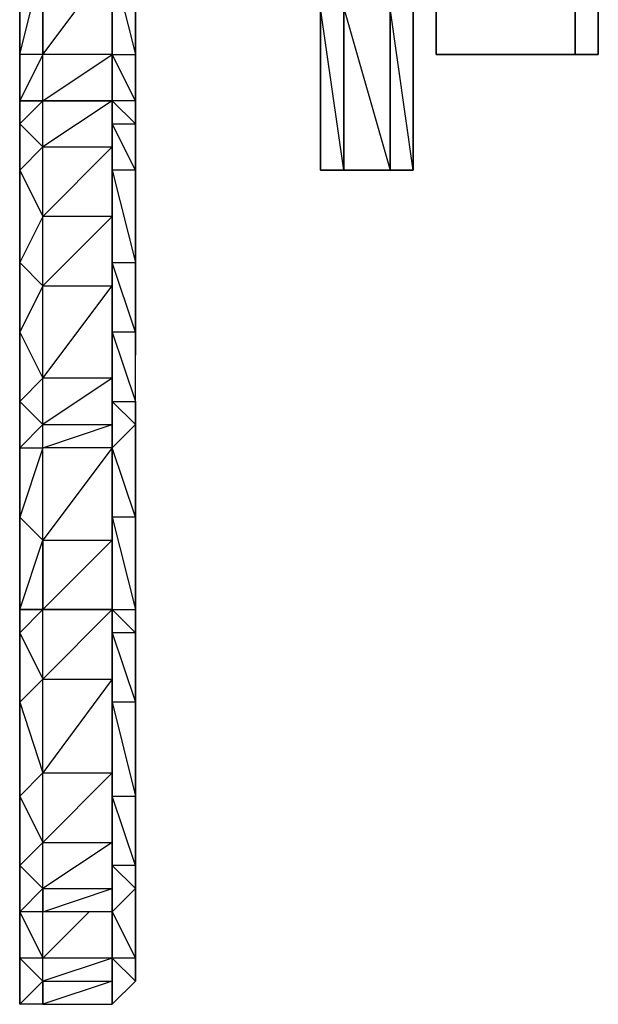
# Model space of a CAD drawing. Extents: x -2037 to 2036, y -3298 to 1698.
# Drawn here: x -211 to -109, y -1802 to -1629 of the extents above; entities that cross this region are included whole.
import ezdxf

# ---------------------------------------------------------------- set-up
doc = ezdxf.new("R2010")
doc.units = 0
doc.header["$MEASUREMENT"] = 0

msp = doc.modelspace()

# ---------------------------------------------------------------- linework, layer by layer
at = {"flags": 128}
for points in [[(-145.79, -1582.83), (-145.79, -1578.78), (-141.75, -1627.34), (-141.75, -1578.78), (-141.75, -1627.34), (-141.75, -1655.66), (-141.75, -1651.61), (-141.75, -1627.34), (-141.75, -1578.78), (-141.75, -43.48), (-141.75, 13.4), (-141.75, 57.91), (-141.75, 86.23)], [(-137.7, -1635.43), (-137.7, 33.63), (-137.7, 70.04)], [(-137.7, 33.63), (-137.7, -1635.43), (-113.43, -1635.43), (-113.43, 33.63), (-137.7, 33.63), (-113.43, 33.63), (-109.38, 33.63)], [(-109.38, 33.63), (-109.38, -1635.43), (-113.43, -1635.43)], [(-145.79, -43.48), (-145.79, -1578.78), (-145.79, -1627.34), (-145.79, -1655.66), (-141.75, -1655.66), (-145.79, -1627.34), (-141.75, -1627.34), (-141.75, -1655.66), (-145.79, -1655.66)], [(-190.3, -1647.56), (-190.3, -1639.47), (-190.3, -1635.43), (-190.3, -1623.29), (-190.3, -1603.06), (-190.3, -1586.88), (-190.3, -1582.83), (-190.3, -1574.74), (-190.3, -1566.65), (-190.3, -1554.27), (-190.3, -1542.13), (-190.3, -1538.09), (-190.3, -1534.04), (-190.3, -1530), (-190.3, -1534.04), (-190.3, -1542.13), (-190.3, -1550.22), (-190.3, -1554.27), (-190.3, -1566.65)], [(-210.53, -1574.74), (-210.53, -1582.83), (-210.53, -1586.88), (-210.53, -1603.06), (-210.53, -1623.29), (-210.53, -1639.47), (-210.53, -1647.56), (-210.53, -1655.66), (-210.53, -1663.75), (-210.53, -1675.89), (-210.53, -1688.02), (-210.53, -1696.12), (-210.53, -1700.16), (-210.53, -1720.39), (-210.53, -1736.57), (-210.53, -1748.71), (-210.53, -1761.09)], [(-194.35, -1586.88), (-194.35, -1578.78), (-194.35, -1582.83), (-194.35, -1590.92), (-194.35, -1586.88), (-194.35, -1590.92), (-194.35, -1607.11), (-194.35, -1619.24), (-194.35, -1635.43), (-194.35, -1643.52), (-194.35, -1651.61), (-194.35, -1663.75), (-194.35, -1675.89), (-194.35, -1692.07), (-194.35, -1700.16), (-194.35, -1704.21), (-194.35, -1720.39), (-194.35, -1732.53)], [(-153.89, -1655.66), (-153.89, -1627.34), (-153.89, -1578.78), (-153.89, -1582.83)], [(-153.89, -1578.78), (-153.89, -1627.34), (-153.89, -1655.66), (-145.79, -1655.66), (-145.79, -1627.34), (-145.79, -1578.78), (-145.79, -1582.83)], [(-190.3, -1603.06), (-190.3, -1619.24), (-190.3, -1623.29), (-190.3, -1639.47), (-190.3, -1643.52), (-190.3, -1647.56)], [(-206.48, -1801.55), (-206.48, -1797.5), (-206.48, -1793.46), (-206.48, -1785.36), (-206.48, -1781.32), (-206.48, -1773.23), (-206.48, -1761.09), (-206.48, -1744.67), (-206.48, -1732.53), (-206.48, -1720.39), (-206.48, -1704.21), (-206.48, -1700.16), (-206.48, -1692.07), (-206.48, -1675.89), (-206.48, -1663.75), (-206.48, -1651.61), (-206.48, -1643.52), (-206.48, -1635.43), (-206.48, -1619.24)], [(-194.35, -1619.24), (-194.35, -1635.43), (-194.35, -1643.52), (-206.48, -1643.52), (-194.35, -1635.43), (-206.48, -1635.43), (-194.35, -1619.24)], [(-194.35, -1797.5), (-206.48, -1801.55), (-206.48, -1797.5), (-206.48, -1793.46), (-206.48, -1785.36), (-206.48, -1781.32), (-206.48, -1773.23), (-206.48, -1761.09), (-206.48, -1744.67), (-206.48, -1732.53), (-206.48, -1720.39), (-206.48, -1704.21), (-206.48, -1700.16), (-206.48, -1692.07), (-206.48, -1675.89), (-206.48, -1663.75), (-206.48, -1651.61), (-206.48, -1643.52), (-206.48, -1635.43), (-206.48, -1619.24)], [(-194.35, -1797.5), (-194.35, -1793.46), (-194.35, -1785.36), (-194.35, -1781.32), (-194.35, -1773.23), (-194.35, -1761.09), (-194.35, -1744.67), (-194.35, -1732.53), (-194.35, -1720.39), (-194.35, -1704.21), (-194.35, -1700.16), (-194.35, -1692.07), (-194.35, -1675.89), (-194.35, -1663.75), (-194.35, -1651.61), (-194.35, -1643.52), (-194.35, -1635.43), (-194.35, -1619.24)], [(-190.3, -1781.32), (-190.3, -1777.27), (-194.35, -1765.13), (-190.3, -1765.13), (-190.3, -1748.71), (-194.35, -1748.71), (-190.3, -1765.13), (-190.3, -1777.27), (-194.35, -1777.27), (-190.3, -1781.32), (-194.35, -1785.36), (-190.3, -1793.46), (-194.35, -1793.46), (-190.3, -1797.5), (-194.35, -1801.55), (-194.35, -1797.5), (-194.35, -1793.46), (-194.35, -1797.5), (-194.35, -1801.55), (-194.35, -1793.46), (-194.35, -1785.36), (-194.35, -1781.32), (-194.35, -1773.23), (-194.35, -1761.09), (-194.35, -1744.67), (-194.35, -1736.57), (-194.35, -1748.71), (-194.35, -1744.67), (-194.35, -1732.53), (-194.35, -1716.35), (-194.35, -1720.39), (-194.35, -1732.53), (-190.3, -1736.57), (-194.35, -1732.53), (-190.3, -1736.57), (-194.35, -1736.57), (-190.3, -1748.71), (-190.3, -1736.57), (-190.3, -1748.71), (-190.3, -1761.09), (-190.3, -1769.18), (-190.3, -1777.27), (-190.3, -1781.32), (-190.3, -1793.46), (-190.3, -1789.41), (-190.3, -1781.32), (-190.3, -1789.41), (-190.3, -1793.46), (-190.3, -1797.5), (-190.3, -1793.46), (-190.3, -1789.41), (-190.3, -1781.32), (-190.3, -1777.27), (-190.3, -1769.18), (-190.3, -1761.09), (-190.3, -1748.71), (-190.3, -1736.57), (-190.3, -1720.39), (-190.3, -1700.16), (-190.3, -1696.12), (-190.3, -1688.02), (-190.3, -1675.89), (-190.3, -1663.75), (-190.3, -1655.66), (-190.3, -1647.56), (-190.3, -1639.47), (-190.3, -1623.29)], [(-145.79, -1655.66), (-145.79, -1627.34), (-153.89, -1627.34), (-145.79, -1655.66), (-153.89, -1655.66)], [(-141.75, -1655.66), (-141.75, -1651.61), (-141.75, -1627.34)], [(-206.48, -1643.52), (-210.53, -1643.52), (-210.53, -1635.43)], [(-210.53, -1643.52), (-206.48, -1643.52), (-210.53, -1643.52), (-206.48, -1643.52)], [(-194.35, -1716.35), (-194.35, -1704.21), (-190.3, -1700.16), (-194.35, -1696.12), (-190.3, -1696.12), (-190.3, -1683.98), (-194.35, -1671.84), (-190.3, -1671.84), (-190.3, -1655.66), (-194.35, -1647.56), (-190.3, -1647.56), (-194.35, -1643.52), (-190.3, -1647.56), (-190.3, -1655.66), (-194.35, -1655.66), (-190.3, -1671.84), (-190.3, -1683.98), (-194.35, -1683.98), (-190.3, -1696.12), (-190.3, -1700.16), (-190.3, -1696.12), (-190.3, -1688.02), (-190.3, -1683.98), (-190.3, -1675.89), (-190.3, -1663.75), (-190.3, -1655.66), (-190.3, -1663.75), (-190.3, -1671.84), (-190.3, -1675.89), (-190.3, -1688.02)], [(-206.48, -1732.53), (-210.53, -1732.53), (-210.53, -1716.35), (-210.53, -1732.53), (-210.53, -1716.35), (-210.53, -1720.39), (-210.53, -1700.16), (-210.53, -1716.35), (-210.53, -1704.21), (-210.53, -1696.12), (-210.53, -1704.21), (-210.53, -1700.16), (-210.53, -1696.12), (-210.53, -1683.98), (-210.53, -1688.02), (-210.53, -1696.12), (-210.53, -1688.02), (-210.53, -1675.89), (-210.53, -1663.75), (-210.53, -1655.66), (-210.53, -1647.56), (-210.53, -1655.66), (-210.53, -1647.56), (-210.53, -1655.66), (-210.53, -1647.56)], [(-190.3, -1700.16), (-190.3, -1716.35), (-194.35, -1704.21)], [(-210.53, -1761.09), (-210.53, -1748.71), (-210.53, -1736.57), (-210.53, -1732.53)], [(-210.53, -1781.32), (-210.53, -1785.36), (-210.53, -1777.27), (-210.53, -1765.13), (-210.53, -1748.71), (-210.53, -1736.57)], [(-190.3, -1761.09), (-190.3, -1765.13), (-190.3, -1769.18)], [(-210.53, -1789.41), (-210.53, -1781.32), (-210.53, -1793.46), (-210.53, -1801.55), (-210.53, -1797.5), (-210.53, -1793.46), (-210.53, -1789.41), (-210.53, -1781.32), (-210.53, -1777.27), (-210.53, -1769.18)], [(-210.53, -1793.46), (-210.53, -1785.36), (-206.48, -1793.46), (-206.48, -1785.36), (-210.53, -1785.36), (-206.48, -1781.32), (-206.48, -1785.36)], [(-194.35, -1785.36), (-206.48, -1785.36), (-194.35, -1781.32), (-194.35, -1785.36), (-194.35, -1793.46), (-206.48, -1793.46), (-198.39, -1785.36)], [(-210.53, -1789.41), (-210.53, -1793.46), (-210.53, -1797.5), (-210.53, -1793.46), (-210.53, -1797.5)], [(-190.3, -1797.5), (-190.3, -1793.46)], [(-206.48, -1801.55), (-194.35, -1801.55)]]:
    msp.add_lwpolyline(points, dxfattribs=at)
for points in [[(-137.7, -1635.43), (-137.7, 33.63)], [(-109.38, 33.63), (-113.43, -1635.43), (-109.38, -1635.43)], [(-109.38, -1635.43), (-109.38, 33.63)], [(-109.38, 33.63), (-109.38, -1635.43), (-109.38, 33.63)], [(-206.48, -1643.52), (-206.48, -1635.43), (-210.53, -1635.43), (-206.48, -1619.24), (-206.48, -1607.11), (-210.53, -1603.06), (-206.48, -1590.92), (-206.48, -1586.88), (-210.53, -1590.92), (-206.48, -1590.92), (-206.48, -1607.11), (-210.53, -1619.24), (-206.48, -1619.24), (-206.48, -1635.43), (-210.53, -1643.52)], [(-210.53, -1586.88), (-210.53, -1603.06), (-210.53, -1619.24), (-210.53, -1635.43), (-210.53, -1643.52), (-210.53, -1635.43), (-210.53, -1619.24), (-210.53, -1603.06)], [(-190.3, -1647.56), (-190.3, -1643.52), (-194.35, -1635.43), (-190.3, -1635.43), (-190.3, -1619.24), (-194.35, -1603.06), (-190.3, -1603.06), (-190.3, -1586.88), (-194.35, -1590.92), (-190.3, -1603.06), (-190.3, -1619.24), (-194.35, -1619.24), (-190.3, -1635.43), (-190.3, -1643.52), (-194.35, -1643.52)], [(-194.35, -1619.24), (-194.35, -1635.43)], [(-210.53, -1623.29), (-210.53, -1639.47), (-210.53, -1635.43)], [(-157.93, -1655.66), (-153.89, -1655.66), (-157.93, -1627.34), (-153.89, -1627.34), (-153.89, -1655.66), (-157.93, -1655.66)], [(-157.93, -1627.34), (-157.93, -1655.66)], [(-157.93, -1651.61), (-157.93, -1655.66), (-157.93, -1627.34)], [(-157.93, -1651.61), (-157.93, -1627.34), (-157.93, -1655.66)], [(-194.35, -1635.43), (-194.35, -1643.52)], [(-113.43, -1635.43), (-137.7, -1635.43)], [(-137.7, -1635.43), (-113.43, -1635.43), (-137.7, -1635.43), (-113.43, -1635.43), (-137.7, -1635.43), (-113.43, -1635.43)], [(-109.38, -1635.43), (-113.43, -1635.43)], [(-113.43, -1635.43), (-109.38, -1635.43), (-113.43, -1635.43)], [(-113.43, -1635.43), (-109.38, -1635.43), (-113.43, -1635.43), (-109.38, -1635.43)], [(-210.53, -1639.47), (-210.53, -1647.56), (-210.53, -1643.52)], [(-206.48, -1643.52), (-210.53, -1647.56), (-206.48, -1651.61)], [(-210.53, -1647.56), (-210.53, -1643.52), (-210.53, -1647.56)], [(-210.53, -1643.52), (-206.48, -1643.52)], [(-210.53, -1643.52), (-210.53, -1647.56), (-210.53, -1643.52)], [(-194.35, -1704.21), (-206.48, -1704.21), (-194.35, -1700.16), (-194.35, -1692.07), (-206.48, -1692.07), (-194.35, -1675.89), (-194.35, -1663.75), (-206.48, -1663.75), (-194.35, -1651.61), (-194.35, -1643.52), (-206.48, -1651.61), (-194.35, -1651.61), (-194.35, -1663.75), (-206.48, -1675.89), (-194.35, -1675.89), (-194.35, -1692.07), (-206.48, -1700.16), (-194.35, -1700.16)], [(-206.48, -1643.52), (-194.35, -1643.52)], [(-194.35, -1643.52), (-194.35, -1647.56), (-194.35, -1651.61), (-194.35, -1655.66), (-194.35, -1647.56)], [(-194.35, -1643.52), (-190.3, -1647.56)], [(-190.3, -1655.66), (-190.3, -1647.56)], [(-210.53, -1655.66), (-206.48, -1663.75), (-206.48, -1651.61), (-210.53, -1655.66)], [(-210.53, -1655.66), (-210.53, -1671.84)], [(-210.53, -1671.84), (-210.53, -1655.66), (-210.53, -1663.75), (-210.53, -1671.84)], [(-194.35, -1655.66), (-194.35, -1663.75), (-194.35, -1671.84)], [(-210.53, -1671.84), (-206.48, -1675.89), (-206.48, -1663.75), (-210.53, -1671.84)], [(-210.53, -1671.84), (-210.53, -1683.98)], [(-210.53, -1683.98), (-210.53, -1671.84), (-210.53, -1675.89), (-210.53, -1683.98)], [(-194.35, -1671.84), (-194.35, -1675.89), (-194.35, -1683.98)], [(-210.53, -1683.98), (-206.48, -1692.07), (-206.48, -1675.89), (-210.53, -1683.98)], [(-210.53, -1683.98), (-210.53, -1696.12), (-210.53, -1683.98)], [(-194.35, -1683.98), (-194.35, -1692.07), (-194.35, -1696.12)], [(-210.53, -1696.12), (-206.48, -1700.16), (-206.48, -1692.07), (-210.53, -1696.12)], [(-210.53, -1700.16), (-210.53, -1696.12), (-210.53, -1700.16)], [(-194.35, -1700.16), (-194.35, -1696.12), (-194.35, -1704.21)], [(-210.53, -1700.16), (-210.53, -1716.35)], [(-210.53, -1704.21), (-206.48, -1704.21), (-206.48, -1700.16), (-210.53, -1704.21)], [(-190.3, -1736.57), (-190.3, -1732.53), (-190.3, -1720.39), (-190.3, -1700.16), (-190.3, -1716.35), (-190.3, -1720.39)], [(-206.48, -1704.21), (-210.53, -1716.35), (-206.48, -1720.39), (-206.48, -1732.53), (-210.53, -1732.53), (-206.48, -1720.39)], [(-194.35, -1704.21), (-206.48, -1720.39), (-194.35, -1720.39), (-206.48, -1732.53), (-194.35, -1732.53), (-194.35, -1720.39)], [(-190.3, -1736.57), (-194.35, -1732.53), (-190.3, -1732.53), (-190.3, -1716.35), (-194.35, -1716.35), (-190.3, -1732.53)], [(-210.53, -1720.39), (-210.53, -1736.57), (-210.53, -1732.53)], [(-210.53, -1736.57), (-206.48, -1744.67), (-206.48, -1732.53), (-210.53, -1736.57)], [(-210.53, -1732.53), (-206.48, -1732.53)], [(-210.53, -1732.53), (-206.48, -1732.53), (-210.53, -1732.53)], [(-210.53, -1732.53), (-210.53, -1736.57), (-210.53, -1732.53)], [(-194.35, -1732.53), (-206.48, -1732.53)], [(-206.48, -1732.53), (-194.35, -1732.53)], [(-206.48, -1744.67), (-194.35, -1744.67), (-194.35, -1732.53)], [(-194.35, -1736.57), (-194.35, -1732.53), (-194.35, -1736.57)], [(-210.53, -1748.71), (-206.48, -1761.09), (-206.48, -1744.67), (-210.53, -1748.71)], [(-194.35, -1744.67), (-206.48, -1761.09), (-194.35, -1761.09)], [(-210.53, -1765.13), (-210.53, -1748.71), (-210.53, -1761.09), (-210.53, -1765.13)], [(-194.35, -1748.71), (-194.35, -1761.09), (-194.35, -1765.13)], [(-210.53, -1769.18), (-210.53, -1761.09)], [(-210.53, -1765.13), (-206.48, -1773.23), (-206.48, -1761.09), (-210.53, -1765.13)], [(-194.35, -1761.09), (-206.48, -1773.23), (-194.35, -1773.23)], [(-210.53, -1781.32), (-210.53, -1777.27), (-210.53, -1765.13), (-210.53, -1769.18), (-210.53, -1777.27)], [(-194.35, -1765.13), (-194.35, -1773.23), (-194.35, -1777.27)], [(-210.53, -1777.27), (-206.48, -1781.32), (-206.48, -1773.23), (-210.53, -1777.27)], [(-194.35, -1773.23), (-206.48, -1781.32), (-194.35, -1781.32)], [(-194.35, -1777.27), (-194.35, -1781.32), (-194.35, -1785.36)], [(-210.53, -1789.41), (-210.53, -1781.32), (-210.53, -1793.46)], [(-194.35, -1793.46), (-194.35, -1785.36), (-194.35, -1793.46)], [(-206.48, -1801.55), (-210.53, -1801.55), (-206.48, -1797.5), (-206.48, -1793.46), (-210.53, -1793.46), (-206.48, -1797.5)], [(-194.35, -1793.46), (-206.48, -1797.5), (-194.35, -1797.5)], [(-194.35, -1797.5), (-194.35, -1801.55)]]:
    msp.add_lwpolyline(points, close=True, dxfattribs=at)

doc.saveas('drawing.dxf')
